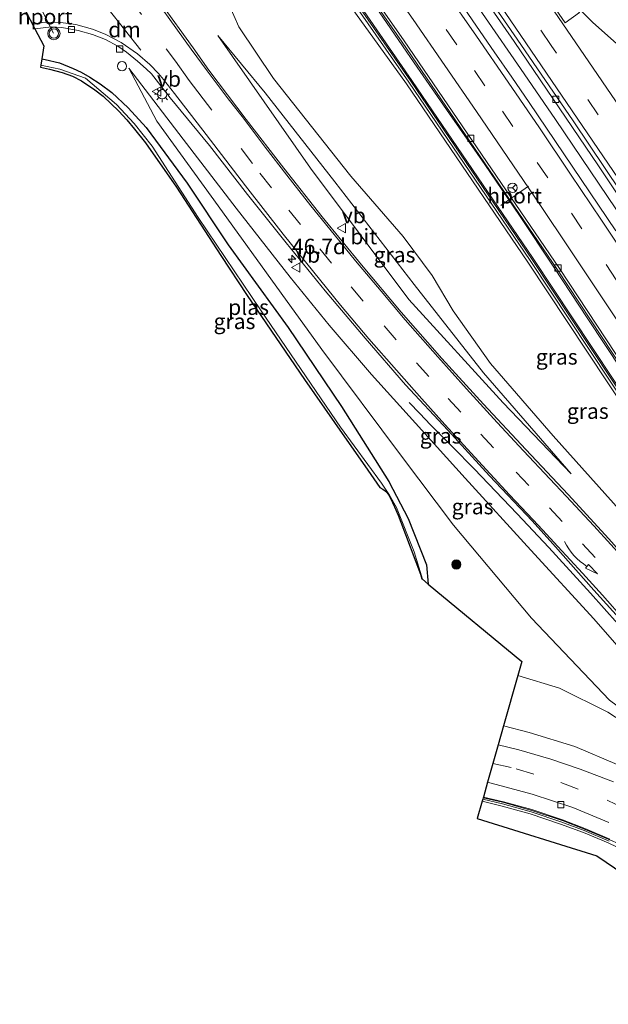
# Model space of a CAD drawing. Units: metres. Extents: x 189991 to 195168, y 549998 to 556253.
# Drawn here: x 191651 to 191746, y 553059 to 553218 of the extents above; entities that cross this region are included whole.
import ezdxf
from ezdxf.enums import TextEntityAlignment as Align

# ---------------------------------------------------------------- set-up
doc = ezdxf.new("R2010")
doc.units = ezdxf.units.M
doc.linetypes.add('VW-3-9_STREEP', pattern=[12, 3, -9])
doc.layers.get('0').update_dxf_attribs({"lineweight": 25})
for name, color, linetype, lineweight in [('B-ME-AM-KILOMETR-S-B1', 7, 'Continuous', 18), ('B-ME-BV-GELEIDECONSTRUCTIE-GELEIDERAIL-L-B1', 213, 'BV-GELEIDERAIL', 18), ('B-ME-GR-BOOM-S-B1', 93, 'Continuous', 18), ('B-ME-GW-KRUINLIJN-L-B1', 93, 'Continuous', 18), ('B-ME-GW-TEENLIJN-L-B1', 93, 'Continuous', 18), ('B-ME-IE-GRASLAND-GV-B6', 93, 'Continuous', 18), ('B-ME-IE-INRICHTINGSELEMENT-S-B1', 253, 'Continuous', 18), ('B-ME-IE-MEUBILAIR_WEGMEUBILAIR-LICHTMAST-S-B1', 8, 'Continuous', 18), ('B-ME-KW-GELUIDSWERING-GV-B6', 8, 'Continuous', 18), ('B-ME-KW-SCHERM-L-B1', 8, 'Continuous', 18), ('B-ME-OG-WATER-GV-B6', 153, 'Continuous', 18), ('B-ME-VH-VERH_SOORT-BETON-OVERIG-GV-B6', 8, 'IE-TERREINAFSCHEIDING-NATUURLIJK-HOUTWAL', 18), ('B-ME-VH-VERH_SOORT-BITUMEN-GV-B6', 8, 'IE-TERREINAFSCHEIDING-NATUURLIJK-HOUTWAL', 18), ('B-ME-VV-KOLK-S-B1', 8, 'Continuous', 18), ('B-ME-VW-MARKERING-39STREEP-015-L-B1', 255, 'VW-3-9_STREEP', 18), ('B-ME-VW-MARKERING-DRIEHOEK-L-B1', 7, 'VW-HAAIETAND70-R-B', 18), ('B-ME-VW-MARKERING-PIJLVERDRIJF750-S-B1', 7, 'Continuous', 18), ('B-ME-VW-MARKERING-STREEP-015-L-B1', 7, 'Continuous', 18), ('B-ME-VW-MARKERING-VLAKMARK-GV-B6', 7, 'Continuous', 18), ('B-ME-VW-MEUBILAIR_WEGMEUBILAIR-PORTAAL-L-B1', 8, 'Continuous', 18), ('B-ME-VW-MEUBILAIR_WEGMEUBILAIR-RONA-S-B1', 8, 'Continuous', 18), ('B-ME-VW-MEUBILAIR_WEGMEUBILAIR-VERKEERSBORD-S-B1', 8, 'Continuous', 18), ('B-ME-VW-MEUBILAIR_WEGMEUBILAIR-VERKEERSLICHT-S-B1', 13, 'Continuous', 18)]:
    doc.layers.add(name, color=color, linetype=linetype, lineweight=lineweight)
doc.layers.add('B-ME-GW-INSTEEKWATERGANG-L-B1', color=10, linetype='Continuous')
doc.layers.add('B-ME-KG-KADASTRAAL-OPNAMEDTMGRENS-L-B1', color=10, linetype='Continuous')
doc.styles.add('NLCS-ISO', font='NLCS-ISO.TTF')
doc.linetypes.add('BV-GELEIDERAIL', pattern='A,10,-3,[108,NLCS.SHX,S=1,R=0,X=0,Y=0],-3', length=16)
doc.linetypes.add('IE-TERREINAFSCHEIDING-NATUURLIJK-HOUTWAL', pattern='A,7,-1.5,[67,NLCS.SHX,S=0.75,R=45,X=0,Y=0],-1.5,7,-1.5,[70,NLCS.SHX,S=0.75,R=0,X=0,Y=0],-1.5', length=20)
doc.linetypes.add('VW-HAAIETAND70-R-B', pattern='A,0,-0.5,[153,NLCS.SHX,S=1,R=180,X=-0.375,Y=0],-0.5', length=1)

# ---------------------------------------------------------------- blocks, each defined once
blk = doc.blocks.new('hecto')
for p, q in [((0, 0.625), (-0.625, 0)), ((0, -0.625), (0, 0.625)), ((-0.625, 0), (0.625, 0)), ((0.625, 0), (0, -0.625))]:
    blk.add_line(p, q)
blk = doc.blocks.new('pijlvl')
for p, q in [((5.37, 0.37, 0.1), (7.45, 0.45, 0.1)), ((5.53, -0.37, 0.1), (5.37, 0.37, 0.1)), ((5.45, 0, 0.1), (5.45, 0, 0.1)), ((5.45, 0, 0.1), (5.45, 0, 0.1)), ((7.45, 0.45, 0.1), (5.53, -0.37, 0.1))]:
    blk.add_line(p, q)
blk.add_arc((2.73, 9.68, 0.1), 10.06, 254.2853, 285.7147)
blk = doc.blocks.new('boom')
h = blk.add_hatch(color=256)
edge = h.paths.add_edge_path()
edge.add_arc((0, 0), 0.75, 0, 360)
blk.add_circle((0, 0), 0.75)
blk = doc.blocks.new('verkeerslicht')
for radius in [1, 0.75]:
    blk.add_circle((0, 0), radius)
blk = doc.blocks.new('lantaarnpaal')
for p, q in [((-0.75, 0), (-1.25, 0)), ((-0.88, 0.88), (-0.53, 0.53)), ((0, 0.75), (0, 1.25)), ((0.53, 0.53), (0.88, 0.88)), ((0.75, 0), (1.25, 0)), ((-0.53, -0.53), (-0.88, -0.88)), ((0, -0.75), (0, -1.25)), ((0.53, -0.53), (0.88, -0.88))]:
    blk.add_line(p, q)
blk.add_circle((0, 0), 0.75)
blk = doc.blocks.new('kolk')
blk.add_lwpolyline([(-0.5, -0.5), (0.5, -0.5), (0.5, 0.5), (-0.5, 0.5)], close=True)
blk = doc.blocks.new('dtb')
blk.add_circle((0, 0), 0.75)
blk = doc.blocks.new('verkeersbord')
for p, q in [((0, 0.75), (-0.75, -0.625)), ((0.75, -0.625), (0, 0.75)), ((-0.75, -0.625), (0.75, -0.625))]:
    blk.add_line(p, q)
blk = doc.blocks.new('wegwijzer')
for q in [(-0.53, -0.53), (0, 0.75), (0.53, -0.53)]:
    blk.add_line((0, 0), q)
blk.add_circle((0, 0), 0.75)

msp = doc.modelspace()

# ---------------------------------------------------------------- linework, layer by layer
at = {"layer": 'B-ME-BV-GELEIDECONSTRUCTIE-GELEIDERAIL-L-B1'}
for points in [[(191709.1, 553243.496, 6.533), (191709.622, 553242.756, 6.529), (191714.878, 553235.154, 6.478), (191720.592, 553226.947, 6.423), (191726.291, 553218.729, 6.38), (191731.943, 553210.5, 6.328), (191737.584, 553202.243, 6.304), (191743.199, 553193.968, 6.222), (191748.784, 553185.673, 6.186), (191754.343, 553177.394, 6.146), (191759.835, 553169.038, 6.113), (191765.322, 553160.682, 6.043), (191770.649, 553152.539, 5.989), (191776.095, 553144.138, 5.911), (191781.522, 553135.738, 5.83), (191786.907, 553127.303, 5.765), (191792.261, 553118.834, 5.712), (191798.94, 553108.265, 5.678), (191804.207, 553099.749, 5.619), (191809.494, 553091.262, 5.552), (191814.747, 553082.745, 5.508), (191819.109, 553075.516, 5.526)], [(191697.183, 553236.856, 6.291), (191698.248, 553235.34, 6.291), (191703.44, 553227.905, 6.257), (191709.088, 553219.653, 6.217), (191714.739, 553211.405, 6.182), (191720.455, 553203.2, 6.179), (191726.171, 553194.994, 6.152), (191731.799, 553186.727, 6.111), (191737.321, 553178.389, 6.033), (191742.812, 553170.037, 5.983), (191748.333, 553161.699, 5.894), (191753.849, 553153.358, 5.837), (191759.303, 553144.979, 5.757), (191764.706, 553136.564, 5.717), (191770.106, 553128.147, 5.67), (191775.485, 553119.721, 5.598), (191780.849, 553111.282, 5.544), (191787.522, 553100.711, 5.458), (191794.119, 553090.1, 5.358), (191799.421, 553081.621, 5.367), (191804.713, 553073.135, 5.309), (191806.951, 553069.479, 5.253)], [(191713.912, 553156.485, 1.431), (191715.685, 553154.691, 1.57), (191717.411, 553152.882, 1.766), (191720.937, 553149.309, 2.116), (191724.446, 553145.741, 2.457), (191731.378, 553138.508, 3.015), (191736.5, 553133.058, 3.162), (191743.237, 553125.681, 3.399), (191749.873, 553118.21, 3.633), (191756.438, 553110.684, 3.812), (191762.909, 553103.1, 3.987), (191769.33, 553095.423, 4.138), (191775.675, 553087.725, 4.246), (191781.945, 553079.948, 4.384), (191788.253, 553072.126, 4.521), (191794.938, 553063.53, 4.594)]]:
    msp.add_polyline3d(points, dxfattribs=at)
at = {"layer": 'B-ME-GW-INSTEEKWATERGANG-L-B1'}
msp.add_polyline3d([(191654.5692, 553212.0994, -0.2185), (191655.1179, 553211.9871, -0.2199), (191657.3998, 553211.4087, -0.2623), (191659.6262, 553210.528, -0.3036), (191660.9161, 553209.8946, -0.2726), (191662.3022, 553209.1075, -0.2203), (191663.9875, 553208.0509, -0.3051), (191665.8562, 553206.6257, -0.3991), (191668.4938, 553204.1415, -0.3991), (191671.4325, 553200.9692, 0.06), (191678.0436, 553191.9729, 0.0616), (191684.6967, 553182.0183, 0.3272), (191694.3633, 553168.6007, -0.196), (191702.9892, 553155.8362, -0.0182), (191710.6504, 553143.719, 0.0332), (191713.7644, 553137.7421, -0.2345), (191716.7263, 553130.2505, -0.2888), (191717.0006, 553127.1358, -0.2049)], dxfattribs=at)
at = {"layer": 'B-ME-GW-KRUINLIJN-L-B1'}
for points in [[(191802.883, 553070.353, 4.501), (191785.185, 553098.916, 4.818), (191768.615, 553125.086, 5.032), (191752.296, 553150.255, 5.225), (191733.127, 553179.192, 5.43), (191713.507, 553208.009, 5.658), (191696.34, 553231.928, 5.463), (191695.903, 553232.51, 5.407), (191695.803, 553232.771, 5.438)], [(191683.007, 553215.843, -0.41), (191697.972, 553194.404, 0.479), (191713.861, 553173.133, 1.245), (191729.112, 553156.436, 1.93), (191740.13, 553144.933, 2.278)], [(191769.433, 553091.662, 3.365), (191760.295, 553102.62, 3.172), (191743.808, 553121.514, 2.694), (191733.584, 553132.626, 2.452), (191723.002, 553144.239, 1.836), (191714.981, 553153.144, 1.553), (191707.831, 553161.033, 1.342), (191701.009, 553169.005, 0.922), (191694.701, 553176.743, 0.706), (191685.988, 553187.916, 0.308), (191677.397, 553199.082, -0.022), (191668.634, 553210.552, -0.124)], [(191729.208, 553104.192, 3.432), (191733.34, 553103.126, 3.513), (191740.744, 553100.84, 3.559), (191747.552, 553097.969, 3.675), (191753.793, 553095.28, 3.727), (191759.694, 553092.435, 3.832), (191766.071, 553088.706, 3.794), (191771.816, 553084.91, 3.975), (191777.005, 553080.493, 4.047), (191781.724, 553075.84, 4.054), (191785.688, 553071.126, 4.05), (191791.357, 553064.344, 4.156)], [(191781.75, 553059.169, 3.797), (191779.66, 553061.792, 3.927), (191776.948, 553064.602, 3.969), (191774.219, 553067.076, 3.9), (191771.018, 553069.86, 3.884), (191767.164, 553072.898, 3.891), (191764.033, 553075.278, 3.845), (191760.786, 553077.312, 3.789), (191757.402, 553079.466, 3.798), (191754.158, 553081.27, 3.707), (191750.56, 553083.125, 3.655), (191746.082, 553085.279, 3.658), (191742.098, 553086.972, 3.599), (191738.419, 553088.298, 3.552), (191733.474, 553089.966, 3.453), (191728.99, 553091.238, 3.4), (191725.744, 553092.011, 3.355)]]:
    msp.add_polyline3d(points, dxfattribs=at)
at = {"layer": 'B-ME-GW-TEENLIJN-L-B1'}
for points in [[(191802.883, 553070.353, 4.501), (191785.232, 553094.124, 3.881), (191768.166, 553116.061, 3.208), (191753.011, 553133.471, 2.632), (191737.195, 553151.123, 1.886), (191727.099, 553162.784, 1.398), (191721.052, 553171.313, 1.012), (191717.653, 553177.04, 0.629), (191712.965, 553183.352, 0.364), (191704.492, 553193.118, 0.09), (191691.987, 553208.873, -0.168), (191686.398, 553217.242, -0.215), (191684.793, 553220.895, -0.089), (191683.489, 553224.192, -0.1), (191682.912, 553226.666, -0.092), (191682.744, 553229.366, -0.055), (191683.31, 553231.113, -0.011), (191683.969, 553232.772, 0.032), (191685.35, 553235.316, 0.017), (191687.699, 553237.817, 0.008), (191690.673, 553239.849, -0.009)], [(191740.13, 553144.933, 2.278), (191725.975, 553161.314, 1.25), (191714.728, 553175.575, 0.692), (191701.923, 553192.163, -0.099), (191690.665, 553206.6, -0.228), (191683.007, 553215.843, -0.41)], [(191668.634, 553210.552, -0.124), (191673.167, 553202.011, -0.435), (191683.085, 553188.289, -0.309), (191693.238, 553174.156, -0.047), (191699.835, 553165.06, -0.165), (191712.715, 553147.833, 0.037), (191721.117, 553136.664, 0.022), (191733.734, 553121.591, 0.144), (191746.321, 553108.36, 0.965), (191754.587, 553102.255, 1.535), (191769.433, 553091.662, 3.365)], [(191791.357, 553064.344, 4.156), (191775.255, 553084.298, 3.482), (191769.92, 553088.833, 3.314), (191761.796, 553094.985, 2.627), (191754.714, 553100.742, 1.552), (191746.06, 553106.44, 0.858), (191738.231, 553110.32, 0.429), (191731.526, 553112.342, 0.197)]]:
    msp.add_polyline3d(points, dxfattribs=at)
at = {"layer": 'B-ME-IE-GRASLAND-GV-B6'}
for points in [[(191715.016, 553237.848, 5.725), (191730.898, 553214.854, 5.798), (191744.562, 553194.777, 5.666), (191762.148, 553168.392, 5.487)], [(191696.34, 553231.928, 5.463), (191713.507, 553208.009, 5.658), (191733.127, 553179.192, 5.43), (191752.296, 553150.255, 5.225), (191768.615, 553125.086, 5.032), (191785.185, 553098.916, 4.818), (191802.883, 553070.353, 4.501), (191785.232, 553094.124, 3.881), (191768.166, 553116.061, 3.208), (191753.011, 553133.471, 2.632), (191737.195, 553151.123, 1.886), (191727.099, 553162.784, 1.398), (191721.052, 553171.313, 1.012), (191717.653, 553177.04, 0.629), (191712.965, 553183.352, 0.364), (191704.492, 553193.118, 0.09), (191691.987, 553208.873, -0.168), (191686.398, 553217.242, -0.215), (191684.793, 553220.895, -0.089)], [(191684.793, 553220.895, -0.089), (191686.398, 553217.242, -0.215), (191691.987, 553208.873, -0.168), (191704.492, 553193.118, 0.09), (191712.965, 553183.352, 0.364), (191717.653, 553177.04, 0.629), (191721.052, 553171.313, 1.012), (191727.099, 553162.784, 1.398), (191737.195, 553151.123, 1.886), (191753.011, 553133.471, 2.632), (191768.166, 553116.061, 3.208), (191785.232, 553094.124, 3.881), (191802.883, 553070.353, 4.501), (191785.185, 553098.916, 4.818), (191768.615, 553125.086, 5.032), (191752.296, 553150.255, 5.225), (191733.127, 553179.192, 5.43), (191713.507, 553208.009, 5.658), (191696.34, 553231.928, 5.463)], [(191697.025, 553232.569, 5.735), (191713.895, 553208.275, 5.658), (191733.518, 553179.454, 5.43), (191752.689, 553150.513, 5.225), (191769.011, 553125.34, 5.032), (191785.584, 553099.166, 4.818), (191803.283, 553070.601, 4.501), (191804.229, 553068.989, 4.643), (191804.799, 553069.252, 4.648), (191803.773, 553070.858, 4.515), (191786.052, 553099.459, 4.818), (191769.476, 553125.638, 5.032), (191753.151, 553150.816, 5.225), (191733.976, 553179.762, 5.43), (191714.351, 553208.587, 5.658), (191700.4, 553228.844, 5.69)], [(191702.175, 553230.06, 5.701), (191712.802, 553214.766, 5.501), (191737.911, 553177.972, 5.357), (191757.468, 553148.281, 5.142), (191774.378, 553122.077, 4.894), (191790.543, 553096.557, 4.735), (191805.683, 553071.859, 4.58), (191806.997, 553069.439, 4.59), (191802.784, 553067.358, 4.468), (191800.73, 553069.216, 4.004), (191795.96, 553075.014, 3.929), (191789.856, 553082.939, 3.847), (191785.051, 553088.704, 3.749), (191778.783, 553096.499, 3.625), (191772.396, 553104.197, 3.486), (191765.958, 553111.854, 3.319), (191759.448, 553119.446, 3.135), (191752.86, 553126.975, 2.943), (191746.207, 553134.449, 2.736), (191739.62, 553141.625, 2.489)], [(191739.62, 553141.625, 2.489), (191732.79, 553148.919, 2.265), (191725.945, 553156.209, 1.988), (191719.202, 553163.591, 1.727), (191712.647, 553171.13, 1.408), (191706.213, 553178.784, 1.106), (191699.86, 553186.499, 0.814), (191693.698, 553194.368, 0.529), (191687.583, 553202.275, 0.248), (191681.568, 553210.26, -0.008), (191679.0154, 553213.8676, -0.0636), (191673.787, 553221.057, -0.1701)], [(191733.342, 553204.984, 5.649), (191730.508, 553209.103, 5.662), (191727.666, 553213.217, 5.677), (191724.837, 553217.339, 5.7), (191721.993, 553221.452, 5.723)], [(191754.714, 553100.742, 1.552), (191746.06, 553106.44, 0.858), (191738.231, 553110.32, 0.429), (191731.526, 553112.342, 0.197), (191732.167, 553114.595, 0.007), (191717.0006, 553127.1358, -0.2049), (191716.7263, 553130.2505, -0.2888), (191713.7644, 553137.7421, -0.2345), (191710.6504, 553143.719, 0.0332), (191702.9892, 553155.8362, -0.0182), (191694.3633, 553168.6007, -0.196), (191684.6967, 553182.0183, 0.3272), (191678.0436, 553191.9729, 0.0616), (191671.4325, 553200.9692, 0.06), (191668.4938, 553204.1415, -0.3991), (191665.8562, 553206.6257, -0.3991), (191663.9875, 553208.0509, -0.3051), (191662.3022, 553209.1075, -0.2203), (191660.9161, 553209.8946, -0.2726), (191659.6262, 553210.528, -0.3036), (191657.3998, 553211.4087, -0.2623), (191655.1179, 553211.9871, -0.2199), (191654.5692, 553212.0994, -0.2185), (191654.8735, 553214.1501, -0.087), (191653.4, 553216.951, -0.2153), (191656.1295, 553217.2421, -0.2074), (191657.7953, 553217.1585, -0.1895), (191660.4048, 553216.6521, -0.1809), (191662.7298, 553216.0304, -0.1677), (191664.8228, 553215.1787, -0.1427), (191666.8518, 553214.0958, -0.1147), (191668.2213, 553213.1548, -0.113), (191670.0343, 553211.6736, -0.0949), (191671.412, 553210.4414, -0.0625), (191672.294, 553209.651, -0.114), (191675.314, 553205.768, -0.05), (191681.664, 553198.035, 0.168), (191687.782, 553190.118, 0.372), (191694.061, 553182.326, 0.647), (191700.381, 553174.57, 0.932), (191706.799, 553166.895, 1.219), (191713.364, 553159.337, 1.52), (191720.18, 553152.009, 1.816), (191726.916, 553144.617, 2.085), (191733.796, 553137.355, 2.329), (191737.152, 553133.654, 2.439), (191743.782, 553126.171, 2.623), (191750.489, 553118.758, 2.877)], [(191725.975, 553161.314, 1.25), (191740.13, 553144.933, 2.278), (191729.112, 553156.436, 1.93), (191713.861, 553173.133, 1.245), (191697.972, 553194.404, 0.479), (191683.007, 553215.843, -0.41), (191690.665, 553206.6, -0.228), (191701.923, 553192.163, -0.099), (191714.728, 553175.575, 0.692), (191725.975, 553161.314, 1.25)], [(191725.975, 553161.314, 1.25), (191714.728, 553175.575, 0.692), (191701.923, 553192.163, -0.099), (191690.665, 553206.6, -0.228), (191683.007, 553215.843, -0.41), (191697.972, 553194.404, 0.479), (191713.861, 553173.133, 1.245), (191729.112, 553156.436, 1.93), (191740.13, 553144.933, 2.278), (191725.975, 553161.314, 1.25)], [(191672.3731, 553197.964, -0.974), (191669.4954, 553201.6076, -0.974), (191666.6246, 553204.7062, -0.974), (191661.591, 553208.9454, -0.974), (191657.4886, 553210.3804, -0.974), (191654.41, 553211.0261, -0.974), (191654.5692, 553212.0994, -0.2185), (191655.1179, 553211.9871, -0.2199), (191657.3998, 553211.4087, -0.2623), (191659.6262, 553210.528, -0.3036), (191660.9161, 553209.8946, -0.2726), (191662.3022, 553209.1075, -0.2203), (191663.9875, 553208.0509, -0.3051), (191665.8562, 553206.6257, -0.3991), (191668.4938, 553204.1415, -0.3991), (191671.4325, 553200.9692, 0.06), (191678.0436, 553191.9729, 0.0616), (191684.6967, 553182.0183, 0.3272), (191694.3633, 553168.6007, -0.196), (191702.9892, 553155.8362, -0.0182), (191710.6504, 553143.719, 0.0332), (191713.7644, 553137.7421, -0.2345), (191716.7263, 553130.2505, -0.2888), (191717.0006, 553127.1358, -0.2049), (191716.0782, 553127.8985, -0.974), (191714.7674, 553132.3605, -0.974), (191711.8789, 553139.498, -0.974), (191710.7795, 553141.5202, -0.974), (191709.4797, 553143.4389, -0.974), (191702.843, 553152.5251, -0.974), (191690.0186, 553171.3444, -0.974), (191679.8476, 553186.4294, -0.974), (191672.3731, 553197.964, -0.974)], [(191760.295, 553102.62, 3.172), (191769.433, 553091.662, 3.365), (191754.587, 553102.255, 1.535), (191746.321, 553108.36, 0.965), (191733.734, 553121.591, 0.144), (191721.117, 553136.664, 0.022), (191712.715, 553147.833, 0.037), (191699.835, 553165.06, -0.165), (191693.238, 553174.156, -0.047), (191683.085, 553188.289, -0.309), (191673.167, 553202.011, -0.435), (191668.634, 553210.552, -0.124), (191677.397, 553199.082, -0.022), (191685.988, 553187.916, 0.308), (191694.701, 553176.743, 0.706), (191701.009, 553169.005, 0.922), (191707.831, 553161.033, 1.342), (191714.981, 553153.144, 1.553), (191723.002, 553144.239, 1.836), (191733.584, 553132.626, 2.452), (191743.808, 553121.514, 2.694), (191760.295, 553102.62, 3.172)], [(191754.587, 553102.255, 1.535), (191769.433, 553091.662, 3.365), (191760.295, 553102.62, 3.172), (191743.808, 553121.514, 2.694), (191733.584, 553132.626, 2.452), (191723.002, 553144.239, 1.836), (191714.981, 553153.144, 1.553), (191707.831, 553161.033, 1.342), (191701.009, 553169.005, 0.922), (191694.701, 553176.743, 0.706), (191685.988, 553187.916, 0.308), (191677.397, 553199.082, -0.022), (191668.634, 553210.552, -0.124), (191673.167, 553202.011, -0.435), (191683.085, 553188.289, -0.309), (191693.238, 553174.156, -0.047), (191699.835, 553165.06, -0.165), (191712.715, 553147.833, 0.037), (191721.117, 553136.664, 0.022), (191733.734, 553121.591, 0.144), (191746.321, 553108.36, 0.965), (191754.587, 553102.255, 1.535)], [(191747.334, 553184.265, 5.527), (191744.534, 553188.408, 5.565), (191741.76, 553192.568, 5.584), (191738.956, 553196.708, 5.622), (191736.137, 553200.838, 5.662), (191733.342, 553204.984, 5.649)], [(191791.357, 553064.344, 4.156), (191785.688, 553071.126, 4.05), (191781.724, 553075.84, 4.054), (191777.005, 553080.493, 4.047), (191771.816, 553084.91, 3.975), (191766.071, 553088.706, 3.794), (191759.694, 553092.435, 3.832), (191753.793, 553095.28, 3.727), (191747.552, 553097.969, 3.675), (191740.744, 553100.84, 3.559), (191733.34, 553103.126, 3.513), (191729.208, 553104.192, 3.432), (191731.526, 553112.342, 0.197), (191738.231, 553110.32, 0.429), (191746.06, 553106.44, 0.858), (191754.714, 553100.742, 1.552), (191761.796, 553094.985, 2.627), (191769.92, 553088.833, 3.314), (191775.255, 553084.298, 3.482), (191791.357, 553064.344, 4.156)], [(191746.988, 553095.153, 3.815), (191741.584, 553097.183, 3.734), (191736.842, 553098.829, 3.71), (191731.685, 553100.337, 3.608), (191728.337, 553101.127, 3.556), (191729.208, 553104.192, 3.432), (191733.34, 553103.126, 3.513), (191740.744, 553100.84, 3.559), (191747.552, 553097.969, 3.675)], [(191746.388, 553085.893, 3.591), (191742.344, 553087.594, 3.545), (191738.73, 553089.018, 3.545), (191733.763, 553090.669, 3.462), (191729.193, 553091.92, 3.392), (191725.932, 553092.672, 3.392), (191726.614, 553095.07, 3.257), (191727.179, 553094.958, 3.266), (191733.819, 553093.157, 3.404), (191740.386, 553090.989, 3.459), (191746.233, 553088.571, 3.541)], [(191761.727, 553071.302, 3.355), (191744.27, 553083.173, 3.355), (191724.952, 553089.224, 3.355), (191725.744, 553092.011, 3.355), (191728.99, 553091.238, 3.4), (191733.474, 553089.966, 3.453), (191738.419, 553088.298, 3.552), (191742.098, 553086.972, 3.599), (191746.082, 553085.279, 3.658), (191750.56, 553083.125, 3.655)], [(191750.56, 553083.125, 3.655), (191746.082, 553085.279, 3.658), (191742.098, 553086.972, 3.599), (191738.419, 553088.298, 3.552), (191733.474, 553089.966, 3.453), (191728.99, 553091.238, 3.4), (191725.744, 553092.011, 3.355), (191725.839, 553092.345, 3.383), (191729.044, 553091.574, 3.383), (191733.672, 553090.273, 3.503), (191738.614, 553088.633, 3.545), (191742.252, 553087.265, 3.545), (191746.292, 553085.528, 3.545)]]:
    msp.add_polyline3d(points, dxfattribs=at)
at = {"layer": 'B-ME-KG-KADASTRAAL-OPNAMEDTMGRENS-L-B1'}
msp.add_polyline3d([(191651.1864, 553221.1568, -0.1284), (191653.4, 553216.951, -0.2153), (191654.8735, 553214.1501, -0.087), (191654.5692, 553212.0994, -0.2185), (191654.41, 553211.0261, -0.974), (191654.3653, 553210.725, -0.974), (191655.8089, 553210.4187, -0.974), (191657.8677, 553209.852, -0.974), (191659.4889, 553209.2528, -0.974), (191660.979, 553208.5139, -0.974), (191663.1219, 553207.0788, -0.974), (191664.4589, 553206.0439, -0.974), (191667.0068, 553203.6172, -0.974), (191668.2883, 553202.2167, -0.974), (191669.561, 553200.7162, -0.974), (191671.3194, 553198.4722, -0.974), (191676.3157, 553191.3079, -0.974), (191683.4845, 553180.2595, -0.974), (191687.7451, 553173.8142, -0.974), (191696.9964, 553160.2314, -0.974), (191701.8652, 553153.2393, -0.974), (191707.2329, 553145.5305, -0.974), (191709.1684, 553142.751, -0.974), (191709.6979, 553142.4973, -0.974), (191710.2628, 553142.0681, -0.974), (191710.7472, 553141.3284, -0.974), (191711.2647, 553140.3351, -0.974), (191711.5823, 553139.6449, -0.974), (191712.1466, 553138.2958, -0.974), (191712.5847, 553137.1668, -0.974), (191715.7553, 553128.733, -0.974), (191715.9684, 553127.9893, -0.974), (191716.0782, 553127.8985, -0.974), (191717.0006, 553127.1358, -0.2049), (191732.167, 553114.595, 0.007), (191731.526, 553112.342, 0.197), (191729.208, 553104.192, 3.432), (191728.337, 553101.127, 3.556), (191727.477, 553098.104, 3.334), (191726.614, 553095.07, 3.257), (191725.932, 553092.672, 3.392), (191725.9, 553092.559, 4.145), (191725.839, 553092.345, 3.383), (191725.744, 553092.011, 3.355), (191724.952, 553089.224, 3.355), (191744.27, 553083.173, 3.355), (191761.727, 553071.302, 3.355)], dxfattribs=at)
at = {"layer": 'B-ME-KW-GELUIDSWERING-GV-B6'}
for points in [[(191697.025, 553232.569, 5.735), (191697.594, 553232.966, 5.724), (191700.4, 553228.844, 5.69), (191714.351, 553208.587, 5.658), (191733.976, 553179.762, 5.43), (191753.151, 553150.816, 5.225), (191769.476, 553125.638, 5.032), (191786.052, 553099.459, 4.818), (191803.773, 553070.858, 4.515), (191804.799, 553069.252, 4.648), (191804.229, 553068.989, 4.643), (191803.283, 553070.601, 4.501), (191785.584, 553099.166, 4.818), (191769.011, 553125.34, 5.032), (191752.689, 553150.513, 5.225), (191733.518, 553179.454, 5.43), (191713.895, 553208.275, 5.658), (191697.025, 553232.569, 5.735)], [(191746.292, 553085.528, 3.545), (191742.252, 553087.265, 3.545), (191738.614, 553088.633, 3.545), (191733.672, 553090.273, 3.503), (191729.044, 553091.574, 3.383), (191725.839, 553092.345, 3.383), (191725.9, 553092.559, 4.145), (191725.932, 553092.672, 3.392), (191729.193, 553091.92, 3.392), (191733.763, 553090.669, 3.462), (191738.73, 553089.018, 3.545), (191742.344, 553087.594, 3.545), (191746.388, 553085.893, 3.591)]]:
    msp.add_polyline3d(points, dxfattribs=at)
at = {"layer": 'B-ME-KW-SCHERM-L-B1'}
for points in [[(191804.321, 553069.469, 7.128), (191785.896, 553099.35, 7.908), (191769.323, 553125.524, 8.122), (191753.001, 553150.697, 8.315), (191733.83, 553179.638, 8.52), (191714.207, 553208.459, 8.748), (191697.34, 553232.748, 8.785)], [(191782.424, 553059.639, 4.85), (191780.109, 553062.139, 4.758), (191777.502, 553064.815, 4.776), (191774.645, 553067.485, 4.915), (191771.499, 553070.255, 4.485), (191767.75, 553073.213, 4.485), (191764.456, 553075.604, 4.452), (191761.195, 553077.809, 4.48), (191757.998, 553079.776, 4.494), (191754.728, 553081.614, 4.406), (191750.93, 553083.659, 4.415), (191746.738, 553085.584, 4.383), (191742.407, 553087.446, 4.383), (191738.815, 553088.846, 4.3), (191733.758, 553090.531, 4.304), (191729.025, 553091.837, 4.221), (191725.9, 553092.559, 4.145)]]:
    msp.add_polyline3d(points, dxfattribs=at)
at = {"layer": 'B-ME-OG-WATER-GV-B6'}
msp.add_polyline3d([(191712.1466, 553138.2958, -0.974), (191711.5823, 553139.6449, -0.974), (191711.2647, 553140.3351, -0.974), (191710.7472, 553141.3284, -0.974), (191710.2628, 553142.0681, -0.974), (191709.6979, 553142.4973, -0.974), (191709.1684, 553142.751, -0.974), (191707.2329, 553145.5305, -0.974), (191701.8652, 553153.2393, -0.974), (191696.9964, 553160.2314, -0.974), (191687.7451, 553173.8142, -0.974), (191683.4845, 553180.2595, -0.974), (191676.3157, 553191.3079, -0.974), (191671.3194, 553198.4722, -0.974), (191669.561, 553200.7162, -0.974), (191668.2883, 553202.2167, -0.974), (191667.0068, 553203.6172, -0.974), (191664.4589, 553206.0439, -0.974), (191663.1219, 553207.0788, -0.974), (191660.979, 553208.5139, -0.974), (191659.4889, 553209.2528, -0.974), (191657.8677, 553209.852, -0.974), (191655.8089, 553210.4187, -0.974), (191654.3653, 553210.725, -0.974), (191654.41, 553211.0261, -0.974), (191657.4886, 553210.3804, -0.974), (191661.591, 553208.9454, -0.974), (191666.6246, 553204.7062, -0.974), (191669.4954, 553201.6076, -0.974), (191672.3731, 553197.964, -0.974), (191679.8476, 553186.4294, -0.974), (191690.0186, 553171.3444, -0.974), (191702.843, 553152.5251, -0.974), (191709.4797, 553143.4389, -0.974), (191710.7795, 553141.5202, -0.974), (191711.8789, 553139.498, -0.974), (191714.7674, 553132.3605, -0.974), (191716.0782, 553127.8985, -0.974), (191715.9684, 553127.9893, -0.974), (191715.7553, 553128.733, -0.974), (191712.5847, 553137.1668, -0.974), (191712.1466, 553138.2958, -0.974)], dxfattribs=at)
at = {"layer": 'B-ME-VH-VERH_SOORT-BETON-OVERIG-GV-B6'}
msp.add_polyline3d([(191699.116, 553234.026, 5.693), (191697.158, 553236.851, 5.775), (191697.586, 553237.09, 5.784), (191701.204, 553232.061, 5.475), (191713.113, 553214.98, 5.501), (191738.224, 553178.182, 5.357), (191757.784, 553148.487, 5.142), (191774.696, 553122.28, 4.894), (191790.863, 553096.757, 4.735), (191806.018, 553072.035, 4.58), (191807.46, 553069.668, 4.603), (191806.997, 553069.439, 4.59), (191805.683, 553071.859, 4.58), (191790.543, 553096.557, 4.735), (191774.378, 553122.077, 4.894), (191757.468, 553148.281, 5.142), (191737.911, 553177.972, 5.357), (191712.802, 553214.766, 5.501), (191702.175, 553230.06, 5.701), (191699.116, 553234.026, 5.693)], dxfattribs=at)
at = {"layer": 'B-ME-VH-VERH_SOORT-BITUMEN-GV-B6'}
for points in [[(191820.8078, 553076.262, 4.8836), (191820.7069, 553076.2122, 4.751), (191818.118, 553080.457, 4.77), (191816.426, 553083.018, 4.816), (191792.195, 553121.911, 5.121), (191771.629, 553153.92, 5.339), (191762.148, 553168.392, 5.487), (191744.562, 553194.777, 5.666), (191730.898, 553214.854, 5.798), (191715.016, 553237.848, 5.725), (191710.6088, 553244.3508, 5.8016), (191710.8069, 553244.4615, 5.8193), (191711.278, 553244.149, 5.828), (191715.595, 553238.17, 5.828), (191731.408, 553215.249, 5.73), (191740.457, 553202.049, 5.671), (191758.292, 553175.458, 5.497), (191776.199, 553148.101, 5.281), (191784.714, 553134.802, 5.182), (191788.485, 553129.144, 5.154), (191808.741, 553096.671, 4.907), (191820.444, 553077.52, 4.825), (191820.8401, 553076.278, 4.8145), (191820.8078, 553076.262, 4.8836)], [(191758.292, 553175.458, 5.497), (191740.457, 553202.049, 5.671), (191731.408, 553215.249, 5.73), (191715.595, 553238.17, 5.828)], [(191817.447, 553074.602, 4.974), (191807.46, 553069.668, 4.603), (191806.018, 553072.035, 4.58), (191790.863, 553096.757, 4.735), (191774.696, 553122.28, 4.894), (191757.784, 553148.487, 5.142), (191738.224, 553178.182, 5.357), (191713.113, 553214.98, 5.501), (191701.204, 553232.061, 5.475)], [(191750.489, 553118.758, 2.877), (191743.782, 553126.171, 2.623), (191737.152, 553133.654, 2.439), (191733.796, 553137.355, 2.329), (191726.916, 553144.617, 2.085), (191720.18, 553152.009, 1.816), (191713.364, 553159.337, 1.52), (191706.799, 553166.895, 1.219), (191700.381, 553174.57, 0.932), (191694.061, 553182.326, 0.647), (191687.782, 553190.118, 0.372), (191681.664, 553198.035, 0.168), (191675.314, 553205.768, -0.05), (191672.294, 553209.651, -0.114), (191671.412, 553210.4414, -0.0625), (191670.0343, 553211.6736, -0.0949), (191668.2213, 553213.1548, -0.113), (191666.8518, 553214.0958, -0.1147), (191664.8228, 553215.1787, -0.1427), (191662.7298, 553216.0304, -0.1677), (191660.4048, 553216.6521, -0.1809), (191657.7953, 553217.1585, -0.1895), (191656.1295, 553217.2421, -0.2074), (191653.4, 553216.951, -0.2153), (191651.1864, 553221.1568, -0.1284)], [(191673.787, 553221.057, -0.1701), (191679.0154, 553213.8676, -0.0636), (191681.568, 553210.26, -0.008), (191687.583, 553202.275, 0.248), (191693.698, 553194.368, 0.529), (191699.86, 553186.499, 0.814), (191706.213, 553178.784, 1.106), (191712.647, 553171.13, 1.408), (191719.202, 553163.591, 1.727), (191725.945, 553156.209, 1.988), (191732.79, 553148.919, 2.265), (191739.62, 553141.625, 2.489)], [(191721.993, 553221.452, 5.723), (191724.837, 553217.339, 5.7), (191727.666, 553213.217, 5.677), (191730.508, 553209.103, 5.662), (191733.342, 553204.984, 5.649), (191736.137, 553200.838, 5.662), (191738.956, 553196.708, 5.622), (191741.76, 553192.568, 5.584), (191744.534, 553188.408, 5.565), (191747.334, 553184.265, 5.527)], [(191739.62, 553141.625, 2.489), (191746.207, 553134.449, 2.736)], [(191746.233, 553088.571, 3.541), (191740.386, 553090.989, 3.459), (191733.819, 553093.157, 3.404), (191727.179, 553094.958, 3.266), (191726.614, 553095.07, 3.257), (191727.477, 553098.104, 3.334), (191728.337, 553101.127, 3.556), (191731.685, 553100.337, 3.608), (191736.842, 553098.829, 3.71), (191741.584, 553097.183, 3.734), (191746.988, 553095.153, 3.815)]]:
    msp.add_polyline3d(points, dxfattribs=at)
at = {"layer": 'B-ME-VW-MARKERING-39STREEP-015-L-B1'}
for points in [[(191824.7002, 553078.1852, 4.849), (191813.616, 553096.369, 5.004), (191799.427, 553119.08, 5.134), (191789.204, 553135.178, 5.248), (191775.586, 553156.304, 5.439), (191761.224, 553178.194, 5.596), (191751.251, 553193.106, 5.701), (191736.912, 553214.24, 5.808), (191726.786, 553228.851, 5.852), (191714.4232, 553246.4778, 5.8881)], [(191703.471, 553240.372, 5.721), (191709.698, 553231.481, 5.71), (191715.361, 553223.39, 5.69), (191719.929, 553216.822, 5.673), (191724.494, 553210.207, 5.656), (191729.029, 553203.588, 5.625), (191734.648, 553195.316, 5.575), (191740.202, 553187.088, 5.521), (191745.759, 553178.802, 5.453), (191750.226, 553172.106, 5.404), (191755.735, 553163.798, 5.348), (191761.223, 553155.439, 5.283), (191765.6, 553148.726, 5.233), (191770.984, 553140.419, 5.168), (191775.342, 553133.655, 5.118), (191779.658, 553126.919, 5.069), (191784.973, 553118.566, 5.009), (191789.255, 553111.792, 4.963), (191793.51, 553105.017, 4.918), (191797.773, 553098.187, 4.865), (191802.997, 553089.77, 4.806), (191807.218, 553082.934, 4.772), (191811.396, 553076.112, 4.732), (191813.505, 553072.654, 4.715)], [(191665.4508, 553227.0133, -0.1062), (191668.9419, 553221.6762, -0.114), (191674.6508, 553213.6911, -0.0515), (191676.1364, 553211.6786, -0.02)], [(191686.803, 553197.557, 0.308), (191689.819, 553193.575, 0.428), (191694.469, 553187.604, 0.635), (191699.477, 553181.355, 0.861), (191704.571, 553175.174, 1.097), (191709.887, 553168.91, 1.347), (191715.1, 553162.931, 1.584), (191720.257, 553157.117, 1.812), (191725.538, 553151.369, 2.029), (191731.213, 553145.237, 2.236), (191736.637, 553139.442, 2.435), (191741.978, 553133.663, 2.61), (191747.497, 553127.606, 2.792), (191752.742, 553121.71, 2.949), (191758.047, 553115.601, 3.099), (191763.309, 553109.515, 3.245), (191768.325, 553103.604, 3.371), (191773.306, 553097.559, 3.491), (191778.487, 553091.183, 3.609), (191783.53, 553084.903, 3.706), (191788.416, 553078.672, 3.796), (191793.306, 553072.426, 3.869), (191798.738, 553065.359, 4.351)], [(191727.477, 553098.104, 3.334), (191731.221, 553097.266, 3.377), (191738.45, 553095.064, 3.496), (191745.922, 553092.16, 3.619), (191753.257, 553088.784, 3.732), (191760.947, 553084.571, 3.761), (191767.84, 553080.152, 3.823), (191773.894, 553075.542, 3.881), (191780.256, 553069.991, 3.923), (191785.991, 553064.224, 3.958), (191787.597, 553062.372, 3.964), (191789.235, 553060.664, 4.021)]]:
    msp.add_polyline3d(points, dxfattribs=at)
at = {"layer": 'B-ME-VW-MARKERING-DRIEHOEK-L-B1'}
msp.add_line((191670.5666, 553213.4873, -0.115), (191665.2899, 553220.135, -0.112), dxfattribs=at)
at = {"layer": 'B-ME-VW-MARKERING-STREEP-015-L-B1'}
for points in [[(191717.6387, 553248.2707, 6.0597), (191733.0825, 553226.1481, 5.9789), (191749.4092, 553202.2206, 5.8601), (191765.6992, 553177.9224, 5.6837), (191767.097, 553175.814, 5.702), (191782.433, 553152.325, 5.56), (191791.657, 553137.995, 5.4), (191800.864, 553123.552, 5.281), (191815.8, 553099.583, 5.145), (191827.892, 553079.7623, 5.065)], [(191711.7499, 553244.9878, 5.8443), (191728.6509, 553220.7713, 5.7855), (191747.7911, 553192.6708, 5.636), (191766.6105, 553164.3544, 5.4234), (191785.1067, 553135.8258, 5.213), (191803.2773, 553107.0888, 5.016), (191821.1199, 553078.147, 4.8495), (191821.9216, 553076.813, 4.84)], [(191810.364, 553071.103, 4.639), (191807.934, 553075.102, 4.655), (191803.223, 553082.761, 4.703), (191798.505, 553090.408, 4.747), (191793.747, 553098.025, 4.8), (191788.993, 553105.656, 4.86), (191784.202, 553113.265, 4.907), (191779.384, 553120.855, 4.961), (191774.528, 553128.468, 5.011), (191769.63, 553136.073, 5.071), (191764.749, 553143.651, 5.136), (191759.828, 553151.198, 5.188), (191754.89, 553158.709, 5.243), (191749.929, 553166.229, 5.302), (191744.933, 553173.73, 5.351), (191739.955, 553181.187, 5.409), (191734.937, 553188.654, 5.462), (191729.892, 553196.137, 5.506), (191724.809, 553203.563, 5.547), (191719.713, 553211.013, 5.576), (191714.58, 553218.424, 5.597), (191709.429, 553225.816, 5.619), (191704.261, 553233.215, 5.632), (191700.421, 553238.67, 5.648)], [(191749.273, 553130.523, 2.839), (191743.768, 553136.546, 2.662), (191739.311, 553141.332, 2.51), (191736.658, 553144.126, 2.412), (191732.429, 553148.651, 2.262), (191728.183, 553153.274, 2.104), (191723.206, 553158.728, 1.903), (191718.558, 553163.892, 1.702), (191713.284, 553169.889, 1.455), (191709.411, 553174.491, 1.27), (191705.264, 553179.43, 1.069), (191701.086, 553184.536, 0.874), (191698.032, 553188.316, 0.737), (191694.158, 553193.254, 0.559), (191690.636, 553197.794, 0.388), (191686.918, 553202.722, 0.23), (191684.669, 553205.61, 0.135), (191681.268, 553210.146, -0.006), (191678.695, 553213.624, -0.0531), (191670.567, 553225.0302, -0.1826)], [(191719.69, 553223.133, 5.759), (191724.822, 553215.746, 5.745), (191729.921, 553208.322, 5.715), (191734.98, 553200.897, 5.686), (191740.035, 553193.435, 5.644), (191745.054, 553185.964, 5.576), (191750.058, 553178.495, 5.515), (191755.058, 553170.986, 5.464), (191760.019, 553163.459, 5.418), (191764.959, 553155.966, 5.36), (191769.858, 553148.432, 5.301), (191774.741, 553140.878, 5.247), (191779.639, 553133.279, 5.191), (191784.459, 553125.719, 5.133), (191789.299, 553118.106, 5.082), (191794.094, 553110.489, 5.028), (191798.852, 553102.867, 4.974), (191803.598, 553095.269, 4.91), (191808.321, 553087.605, 4.867), (191813.045, 553079.944, 4.832), (191816.571, 553074.169, 4.8)], [(191747.4815, 553214.4755, 6.049), (191743.5632, 553218.0007, 6.0352), (191740.3721, 553221.1745, 6.0323)], [(191748.806, 553121.216, 2.811), (191745.164, 553125.347, 2.703), (191741.955, 553128.91, 2.602), (191737.964, 553133.198, 2.469), (191735.487, 553135.905, 2.382), (191733.977, 553137.526, 2.326), (191730.179, 553141.538, 2.19), (191724.537, 553147.668, 1.986), (191719.69, 553152.947, 1.793), (191715.967, 553157.077, 1.637), (191711.863, 553161.721, 1.46), (191707.443, 553166.802, 1.259), (191702.854, 553172.258, 1.044), (191698.515, 553177.551, 0.845), (191693.56, 553183.735, 0.621), (191687.491, 553191.509, 0.355), (191681.105, 553199.814, 0.134), (191675.981, 553206.491, -0.028), (191674.215, 553208.743, -0.076), (191673.4271, 553209.6925, -0.0634), (191671.9994, 553211.1761, -0.0824), (191670.037, 553212.8716, -0.1023), (191667.3677, 553214.7194, -0.1265), (191664.8046, 553216.0774, -0.1575), (191662.7648, 553216.8862, -0.1791), (191660.0281, 553217.6138, -0.1825), (191657.1876, 553217.9977, -0.1785), (191654.7279, 553217.9457, -0.1959), (191653.0343, 553217.6461, -0.1974)], [(191676.1364, 553211.6786, -0.0176), (191678.393, 553208.581, 0.008), (191682.062, 553203.781, 0.118)]]:
    msp.add_polyline3d(points, dxfattribs=at)
at = {"layer": 'B-ME-VW-MARKERING-VLAKMARK-GV-B6'}
msp.add_polyline3d([(191739.1311, 553217.8968, 5.9477), (191725.509, 553237.647, 6.0319), (191725.677, 553237.769, 6.0354), (191729.9103, 553232.478, 6.0294), (191736.8238, 553224.48, 6.0191), (191741.4721, 553219.5755, 6.0236), (191739.1311, 553217.8968, 5.9477)], dxfattribs=at)
at = {"layer": 'B-ME-VW-MEUBILAIR_WEGMEUBILAIR-PORTAAL-L-B1'}
for p, q in [((191656.4428, 553216.2395, 5.9259), (191653.743, 553221.552, 6.077)), ((191728.735, 553188.379, 12.957), (191733.239, 553191.487, 12.998))]:
    msp.add_line(p, q, dxfattribs=at)

# ---------------------------------------------------------------- block references
at = {"layer": 'B-ME-AM-KILOMETR-S-B1', "rotation": 90}
msp.add_blockref('hecto', (191694.983, 553179.696, 0.759), dxfattribs=at)
at = {"layer": 'B-ME-GR-BOOM-S-B1', "rotation": 90}
msp.add_blockref('boom', (191721.5632, 553130.3076, -0.0776), dxfattribs=at)
at = {"layer": 'B-ME-IE-INRICHTINGSELEMENT-S-B1', "rotation": 90}
msp.add_blockref('dtb', (191667.5146, 553210.8739, 0.1646), dxfattribs=at)
at = {"layer": 'B-ME-IE-MEUBILAIR_WEGMEUBILAIR-LICHTMAST-S-B1', "rotation": 90}
msp.add_blockref('lantaarnpaal', (191674.015, 553206.339, -0.029), dxfattribs=at)
at = {"layer": 'B-ME-VV-KOLK-S-B1', "rotation": 90}
for p in [(191659.349, 553216.812, -0.243), (191667.133, 553213.669, -0.152), (191737.641, 553205.517, 5.69), (191723.903, 553199.202, 5.381), (191738.01, 553178.253, 5.26), (191738.457, 553091.456, 3.443)]:
    msp.add_blockref('kolk', p, dxfattribs=at)
at = {"layer": 'B-ME-VW-MARKERING-PIJLVERDRIJF750-S-B1', "rotation": 312.1}
msp.add_blockref('pijlvl', (191739.029, 553134.038, 2.506), dxfattribs=at)
at = {"layer": 'B-ME-VW-MEUBILAIR_WEGMEUBILAIR-RONA-S-B1', "rotation": 90}
msp.add_blockref('wegwijzer', (191730.654, 553191.227, 13.016), dxfattribs=at)
at = {"layer": 'B-ME-VW-MEUBILAIR_WEGMEUBILAIR-VERKEERSBORD-S-B1', "rotation": 90}
for p in [(191673.165, 553206.78, 0.03), (191703.044, 553184.709, 0.911), (191695.657, 553178.321, 0.759)]:
    msp.add_blockref('verkeersbord', p, dxfattribs=at)
at = {"layer": 'B-ME-VW-MEUBILAIR_WEGMEUBILAIR-VERKEERSLICHT-S-B1', "rotation": 90}
msp.add_blockref('verkeerslicht', (191656.502, 553216.1702, -0.164), dxfattribs=at)

# ---------------------------------------------------------------- texts
at = {"layer": 'B-ME-AM-KILOMETR-S-B1', "ltscale": 0.2, "style": 'NLCS-ISO'}
msp.add_text('46.7d', height=2.5, dxfattribs=at).set_placement((191694.983, 553179.696, 0.759), align=Align.BOTTOM_LEFT)
at = {"layer": 'B-ME-IE-GRASLAND-GV-B6', "ltscale": 0.2, "style": 'NLCS-ISO'}
for p in [(191711.5685, 553180.388), (191711.5685, 553180.388), (191685.7053, 553169.6176), (191737.7926, 553163.8747), (191742.8135, 553155.101), (191719.0335, 553151.107), (191719.0335, 553151.107), (191724.1905, 553139.664)]:
    msp.add_text('gras', height=2.5, dxfattribs=at).set_placement(p, align=Align.MIDDLE_CENTER)
at = {"layer": 'B-ME-OG-WATER-GV-B6', "ltscale": 0.2, "style": 'NLCS-ISO'}
msp.add_text('plas', height=2.5, dxfattribs=at).set_placement((191687.974, 553171.9057), align=Align.MIDDLE_CENTER)
at = {"layer": 'B-ME-VH-VERH_SOORT-BITUMEN-GV-B6', "ltscale": 0.2, "style": 'NLCS-ISO'}
msp.add_text('bit', height=2.5, dxfattribs=at).set_placement((191706.5994, 553183.3355), align=Align.MIDDLE_CENTER)
at = {"layer": 'B-ME-VW-MARKERING-DRIEHOEK-L-B1', "ltscale": 0.2, "style": 'NLCS-ISO'}
msp.add_text('dm', height=2.5, dxfattribs=at).set_placement((191667.9282, 553216.8112), align=Align.MIDDLE_CENTER)
at = {"layer": 'B-ME-VW-MEUBILAIR_WEGMEUBILAIR-PORTAAL-L-B1', "ltscale": 0.2, "style": 'NLCS-ISO'}
for p in [(191655.0929, 553218.8958), (191730.987, 553189.933)]:
    msp.add_text('hport', height=2.5, dxfattribs=at).set_placement(p, align=Align.MIDDLE_CENTER)
at = {"layer": 'B-ME-VW-MEUBILAIR_WEGMEUBILAIR-VERKEERSBORD-S-B1', "ltscale": 0.2, "style": 'NLCS-ISO'}
for p in [(191673.165, 553206.78, 0.03), (191703.044, 553184.709, 0.911), (191695.657, 553178.321, 0.759)]:
    msp.add_text('vb', height=2.5, dxfattribs=at).set_placement(p, align=Align.BOTTOM_LEFT)

doc.saveas('drawing.dxf')
